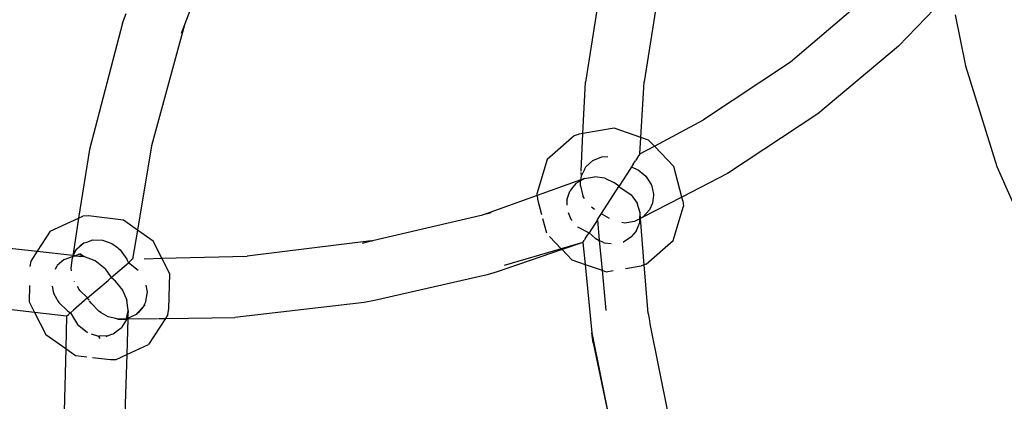
# Model space of a CAD drawing. Extents: x -7055 to 1200, y -8070 to 7610.
# Drawn here: x -2463 to -2385, y -310 to -279 of the extents above; entities that cross this region are included whole.
import ezdxf

# ---------------------------------------------------------------- set-up
doc = ezdxf.new("R2010")
doc.units = 0
doc.layers.get('0').update_dxf_attribs({"linetype": 'CONTINUOUS'})

# ---------------------------------------------------------------- blocks, each defined once
blk = doc.blocks.new('006651')
for p, q in [((-2416.812, -275.833), (-2418.143, -284.374)), ((-2412.136, -276.098), (-2413.459, -284.335)), ((-2395.574, -277.511), (-2401.758, -282.768)), ((-2449.65, -278.336), (-2450.197, -279.717)), ((-2393.125, -281.504), (-2390.23, -278.513)), ((-2455.184, -279.669), (-2454.891, -278.892)), ((-2388.581, -278.997), (-2387.763, -283.079)), ((-2455.184, -279.669), (-2457.824, -289.753)), ((-2450.219, -279.798), (-2452.846, -289.457)), ((-2450.219, -279.798), (-2450.49, -280.495)), ((-2450.197, -279.717), (-2450.219, -279.798)), ((-2393.125, -281.504), (-2399.573, -286.912)), ((-2401.758, -282.768), (-2408.699, -287.393)), ((-2387.763, -283.079), (-2385.262, -291.114)), ((-2418.348, -288.479), (-2418.143, -284.374)), ((-2413.728, -288.789), (-2413.459, -284.335)), ((-2412.639, -289.489), (-2408.699, -287.393)), ((-2399.573, -286.912), (-2406.79, -291.671)), ((-2415.864, -288.055), (-2418.348, -288.479)), ((-2413.728, -288.789), (-2415.864, -288.055)), ((-2419.064, -288.675), (-2421.223, -290.547)), ((-2418.641, -288.529), (-2419.064, -288.675)), ((-2418.348, -288.479), (-2418.641, -288.529)), ((-2418.498, -291.48), (-2418.348, -288.479)), ((-2413.808, -290.111), (-2413.728, -288.789)), ((-2413.099, -289.006), (-2413.728, -288.789)), ((-2457.824, -289.753), (-2458.688, -295.236)), ((-2452.846, -289.457), (-2453.98, -296.19)), ((-2413.808, -290.111), (-2412.639, -289.489)), ((-2412.639, -289.489), (-2413.099, -289.006)), ((-2411.084, -291.127), (-2412.639, -289.489)), ((-2421.223, -290.547), (-2422.028, -293.287)), ((-2417.55, -290.629), (-2416.845, -290.341)), ((-2416.845, -290.341), (-2416.348, -290.317)), ((-2414.076, -290.527), (-2414.13, -290.611)), ((-2413.987, -290.388), (-2414.076, -290.527)), ((-2413.947, -290.326), (-2413.987, -290.388)), ((-2413.947, -290.326), (-2413.924, -290.29)), ((-2413.924, -290.29), (-2413.891, -290.239)), ((-2413.808, -290.111), (-2413.891, -290.239)), ((-2418.473, -291.85), (-2418.208, -291.325)), ((-2418.208, -291.325), (-2418.194, -291.299)), ((-2418.194, -291.299), (-2418.118, -291.148)), ((-2418.118, -291.148), (-2417.55, -290.629)), ((-2414.558, -291.277), (-2415.141, -292.183)), ((-2414.47, -291.139), (-2414.558, -291.277)), ((-2414.335, -290.93), (-2414.47, -291.139)), ((-2414.47, -291.139), (-2413.961, -291.377)), ((-2414.335, -290.93), (-2414.154, -290.648)), ((-2414.13, -290.611), (-2414.154, -290.648)), ((-2410.44, -293.556), (-2411.084, -291.127)), ((-2385.262, -291.114), (-2381.764, -299.019)), ((-2418.231, -292.081), (-2418.537, -292.259)), ((-2418.533, -292.188), (-2418.473, -291.85)), ((-2418.231, -292.081), (-2418.533, -292.188)), ((-2418.473, -291.85), (-2418.503, -291.589)), ((-2418.231, -292.081), (-2417.428, -291.932)), ((-2416.613, -292.045), (-2417.428, -291.932)), ((-2416.613, -292.045), (-2415.871, -292.39)), ((-2413.961, -291.377), (-2413.94, -291.393)), ((-2413.94, -291.393), (-2413.48, -291.754)), ((-2413.48, -291.754), (-2413.318, -291.889)), ((-2413.318, -291.889), (-2412.891, -292.548)), ((-2406.79, -291.671), (-2410.44, -293.556)), ((-2418.533, -292.188), (-2422.014, -293.43)), ((-2419.259, -292.9), (-2419.314, -292.968)), ((-2418.923, -292.485), (-2419.259, -292.9)), ((-2418.537, -292.259), (-2418.923, -292.485)), ((-2418.557, -292.653), (-2418.537, -292.259)), ((-2418.557, -292.653), (-2418.359, -293.446)), ((-2418.537, -292.259), (-2418.533, -292.188)), ((-2416.872, -294.878), (-2415.475, -292.704)), ((-2415.517, -292.67), (-2415.871, -292.39)), ((-2415.475, -292.704), (-2415.517, -292.67)), ((-2415.141, -292.183), (-2415.475, -292.704)), ((-2415.475, -292.704), (-2414.488, -293.372)), ((-2412.891, -292.548), (-2412.881, -292.589)), ((-2412.881, -292.589), (-2412.709, -293.332)), ((-2422.014, -293.43), (-2426.1, -294.888)), ((-2422.028, -293.287), (-2422.014, -293.43)), ((-2422.014, -293.43), (-2421.984, -293.733)), ((-2419.652, -293.818), (-2419.413, -293.091)), ((-2419.314, -292.968), (-2419.413, -293.091)), ((-2418.217, -293.668), (-2418.359, -293.446)), ((-2414.488, -293.372), (-2414.012, -294.051)), ((-2410.492, -293.583), (-2413.556, -295.16)), ((-2412.717, -293.402), (-2412.793, -294.047)), ((-2412.709, -293.332), (-2412.717, -293.402)), ((-2410.362, -293.85), (-2410.44, -293.556)), ((-2421.984, -293.733), (-2421.663, -294.943)), ((-2419.652, -293.818), (-2419.637, -294.194)), ((-2417.415, -294.563), (-2417.663, -294.352)), ((-2413.778, -294.811), (-2414.012, -294.051)), ((-2412.793, -294.047), (-2413.035, -294.589)), ((-2411.126, -297.036), (-2410.32, -294.295)), ((-2410.362, -293.85), (-2410.32, -294.295)), ((-2460.951, -296.27), (-2458.688, -295.236)), ((-2458.688, -295.236), (-2459.129, -298.1)), ((-2458.688, -295.236), (-2458.352, -295.083)), ((-2457.899, -295.065), (-2458.352, -295.083)), ((-2455.105, -295.392), (-2457.899, -295.065)), ((-2426.484, -295.025), (-2435.176, -297.052)), ((-2426.1, -294.888), (-2426.484, -295.025)), ((-2426.1, -294.888), (-2425.687, -294.79)), ((-2421.576, -295.269), (-2421.269, -296.428)), ((-2419.538, -294.791), (-2419.328, -295.313)), ((-2417.178, -295.353), (-2416.872, -294.878)), ((-2416.809, -294.915), (-2416.872, -294.878)), ((-2416.809, -294.915), (-2416.247, -295.249)), ((-2413.793, -295.287), (-2414.237, -295.517)), ((-2413.803, -295.587), (-2413.793, -295.287)), ((-2413.793, -295.287), (-2413.78, -294.882)), ((-2413.742, -295.261), (-2413.793, -295.287)), ((-2413.78, -294.882), (-2413.778, -294.811)), ((-2413.742, -295.261), (-2413.78, -294.882)), ((-2413.647, -295.208), (-2413.742, -295.261)), ((-2413.444, -298.962), (-2413.742, -295.261)), ((-2413.556, -295.16), (-2413.647, -295.208)), ((-2413.035, -294.589), (-2413.556, -295.16)), ((-2453.98, -296.19), (-2455.105, -295.392)), ((-2419.328, -295.313), (-2419.22, -295.437)), ((-2418.782, -295.934), (-2417.861, -296.417)), ((-2417.193, -295.377), (-2417.861, -296.417)), ((-2417.193, -295.377), (-2417.178, -295.353)), ((-2417.193, -295.377), (-2417.043, -297.017)), ((-2415.011, -295.636), (-2415.245, -295.598)), ((-2414.237, -295.517), (-2415.011, -295.636)), ((-2414.065, -296.237), (-2413.803, -295.587)), ((-2460.951, -296.27), (-2461.989, -297.885)), ((-2453.98, -296.19), (-2454.37, -298.508)), ((-2452.723, -297.081), (-2453.98, -296.19)), ((-2421.02, -296.709), (-2420.086, -297.692)), ((-2418.159, -296.88), (-2418.142, -296.854)), ((-2418.142, -296.854), (-2418.09, -296.773)), ((-2418.09, -296.773), (-2417.861, -296.417)), ((-2417.861, -296.417), (-2417.381, -296.851)), ((-2417.381, -296.851), (-2417.043, -297.017)), ((-2414.462, -296.744), (-2415.075, -297.134)), ((-2414.462, -296.744), (-2414.092, -296.304)), ((-2414.092, -296.304), (-2414.065, -296.237)), ((-2467.888, -297.222), (-2461.989, -297.885)), ((-2458.262, -297.241), (-2458.828, -297.73)), ((-2458.828, -297.73), (-2458.574, -297.46)), ((-2458.262, -297.241), (-2458.574, -297.46)), ((-2458.262, -297.241), (-2458.234, -297.206)), ((-2458.262, -297.241), (-2458.234, -297.206)), ((-2458.234, -297.206), (-2458.032, -297.158)), ((-2458.032, -297.158), (-2457.553, -296.985)), ((-2457.553, -296.985), (-2456.779, -296.99)), ((-2456.779, -296.99), (-2456.021, -297.259)), ((-2456.021, -297.259), (-2455.588, -297.594)), ((-2455.588, -297.594), (-2455.526, -297.642)), ((-2455.526, -297.642), (-2455.35, -297.779)), ((-2452.02, -298.452), (-2452.723, -297.081)), ((-2435.292, -297.067), (-2445.193, -298.288)), ((-2435.987, -297.232), (-2435.292, -297.067)), ((-2435.292, -297.067), (-2435.176, -297.052)), ((-2418.358, -297.19), (-2420.086, -297.692)), ((-2418.358, -297.19), (-2420.023, -297.759)), ((-2418.358, -297.19), (-2418.257, -297.032)), ((-2418.358, -297.19), (-2418.184, -298.941)), ((-2418.193, -296.934), (-2418.257, -297.032)), ((-2418.159, -296.88), (-2418.193, -296.934)), ((-2417.043, -297.017), (-2416.823, -299.409)), ((-2416.714, -297.177), (-2417.043, -297.017)), ((-2416.714, -297.177), (-2416.652, -297.207)), ((-2416.652, -297.207), (-2416.101, -297.277)), ((-2415.123, -297.145), (-2415.075, -297.134)), ((-2413.284, -298.907), (-2411.126, -297.036)), ((-2461.989, -297.885), (-2462.496, -298.673)), ((-2461.989, -297.885), (-2459.156, -298.203)), ((-2459.828, -298.543), (-2459.172, -298.31)), ((-2459.294, -299.239), (-2459.188, -298.412)), ((-2459.172, -298.31), (-2459.188, -298.412)), ((-2459.156, -298.203), (-2459.172, -298.31)), ((-2459.102, -298.285), (-2459.172, -298.31)), ((-2459.129, -298.1), (-2459.156, -298.203)), ((-2459.156, -298.203), (-2459.083, -298.212)), ((-2458.874, -297.759), (-2459.129, -298.1)), ((-2459.102, -298.285), (-2459.083, -298.212)), ((-2459.102, -298.285), (-2458.944, -298.227)), ((-2458.529, -298.298), (-2459.102, -298.285)), ((-2459.083, -298.212), (-2459.055, -298.159)), ((-2459.083, -298.212), (-2458.944, -298.227)), ((-2459.055, -298.159), (-2458.874, -297.759)), ((-2458.944, -298.227), (-2458.575, -298.093)), ((-2458.944, -298.227), (-2458.529, -298.298)), ((-2458.874, -297.759), (-2458.828, -297.73)), ((-2458.828, -297.73), (-2458.874, -297.759)), ((-2458.262, -298.304), (-2458.575, -298.093)), ((-2458.575, -298.093), (-2458.291, -298.303)), ((-2458.291, -298.303), (-2458.529, -298.298)), ((-2458.262, -298.304), (-2458.291, -298.303)), ((-2457.37, -298.646), (-2458.262, -298.304)), ((-2455.35, -297.779), (-2454.826, -298.532)), ((-2452.02, -298.452), (-2445.193, -298.288)), ((-2420.023, -297.759), (-2425.21, -299.532)), ((-2420.086, -297.692), (-2424.639, -299.016)), ((-2420.086, -297.692), (-2420.023, -297.759)), ((-2420.023, -297.759), (-2419.248, -298.575)), ((-2462.496, -298.673), (-2462.575, -299.115)), ((-2460.545, -299.319), (-2460.391, -299.031)), ((-2459.828, -298.543), (-2460.391, -299.031)), ((-2456.565, -299.299), (-2457.37, -298.646)), ((-2456.077, -299.988), (-2454.708, -298.801)), ((-2454.826, -298.532), (-2454.791, -298.613)), ((-2454.791, -298.613), (-2454.708, -298.801)), ((-2454.708, -298.801), (-2454.535, -298.652)), ((-2453.923, -299.424), (-2454.708, -298.801)), ((-2454.455, -298.583), (-2454.535, -298.652)), ((-2454.37, -298.508), (-2454.455, -298.583)), ((-2453.43, -298.486), (-2452.02, -298.452)), ((-2451.39, -299.68), (-2452.02, -298.452)), ((-2419.248, -298.575), (-2418.184, -298.941)), ((-2418.184, -298.941), (-2417.641, -304.396)), ((-2418.184, -298.941), (-2416.823, -299.409)), ((-2414.955, -299.265), (-2413.707, -299.052)), ((-2413.444, -298.962), (-2413.707, -299.052)), ((-2413.284, -298.907), (-2413.444, -298.962)), ((-2413.13, -302.86), (-2413.444, -298.962)), ((-2459.248, -299.45), (-2459.294, -299.239)), ((-2456.565, -299.299), (-2456.077, -299.988)), ((-2456.077, -299.988), (-2456.174, -300.071)), ((-2455.859, -300.172), (-2456.077, -299.988)), ((-2451.464, -302.492), (-2451.39, -299.68)), ((-2426.007, -299.767), (-2435.027, -301.816)), ((-2425.21, -299.532), (-2426.007, -299.767)), ((-2416.823, -299.409), (-2416.526, -302.636)), ((-2416.823, -299.409), (-2416.483, -299.526)), ((-2416.483, -299.526), (-2415.946, -299.434)), ((-2462.616, -300.633), (-2462.65, -301.931)), ((-2460.809, -300.665), (-2460.696, -301.243)), ((-2459.007, -300.304), (-2459.027, -300.269)), ((-2458.631, -300.944), (-2458.774, -300.701)), ((-2457.965, -301.623), (-2456.335, -300.212)), ((-2456.174, -300.071), (-2456.335, -300.212)), ((-2455.73, -300.28), (-2455.859, -300.172)), ((-2455.162, -300.999), (-2455.73, -300.28)), ((-2453.321, -300.598), (-2453.209, -301.167)), ((-2460.696, -301.243), (-2460.437, -301.707)), ((-2458.576, -301.037), (-2458.631, -300.944)), ((-2457.965, -301.623), (-2458.576, -301.037)), ((-2455.139, -301.051), (-2455.162, -300.999)), ((-2455.139, -301.051), (-2454.82, -301.788)), ((-2453.209, -301.167), (-2453.305, -301.723)), ((-2462.217, -302.775), (-2469.596, -301.908)), ((-2462.65, -301.931), (-2462.217, -302.775)), ((-2460.437, -301.707), (-2460.366, -301.835)), ((-2460.366, -301.835), (-2460.278, -301.991)), ((-2460.278, -301.991), (-2459.602, -302.632)), ((-2457.965, -301.623), (-2459.083, -302.593)), ((-2457.853, -301.797), (-2457.965, -301.623)), ((-2457.693, -302.045), (-2457.824, -301.842)), ((-2457.061, -302.689), (-2457.693, -302.045)), ((-2454.741, -302.417), (-2454.82, -301.788)), ((-2453.53, -302.343), (-2453.954, -302.795)), ((-2453.53, -302.343), (-2453.93, -302.819)), ((-2453.348, -301.97), (-2453.53, -302.343)), ((-2453.53, -302.343), (-2453.376, -302.179)), ((-2453.305, -301.723), (-2453.348, -301.97)), ((-2435.838, -301.995), (-2446.195, -303.174)), ((-2435.027, -301.816), (-2435.838, -301.995)), ((-2459.642, -303.077), (-2462.217, -302.775)), ((-2462.217, -302.775), (-2461.317, -304.529)), ((-2459.642, -303.077), (-2459.709, -305.669)), ((-2459.642, -303.077), (-2459.482, -302.939)), ((-2459.602, -302.632), (-2459.54, -302.672)), ((-2459.54, -302.672), (-2459.328, -302.805)), ((-2459.403, -302.87), (-2459.482, -302.939)), ((-2459.328, -302.805), (-2459.403, -302.87)), ((-2459.083, -302.593), (-2459.328, -302.805)), ((-2459.328, -302.805), (-2458.847, -303.607)), ((-2456.871, -302.8), (-2457.061, -302.689)), ((-2456.325, -303.119), (-2456.871, -302.8)), ((-2455.714, -303.27), (-2456.325, -303.119)), ((-2454.847, -303.259), (-2454.732, -302.661)), ((-2454.732, -302.661), (-2454.771, -303.253)), ((-2454.089, -302.939), (-2454.771, -303.253)), ((-2454.719, -302.591), (-2454.741, -302.417)), ((-2454.732, -302.661), (-2454.719, -302.591)), ((-2453.972, -302.814), (-2454.089, -302.939)), ((-2453.954, -302.795), (-2453.972, -302.814)), ((-2453.972, -302.814), (-2453.93, -302.819)), ((-2453.972, -302.814), (-2453.93, -302.819)), ((-2453.93, -302.819), (-2453.954, -302.795)), ((-2451.546, -302.939), (-2451.75, -303.257)), ((-2451.546, -302.939), (-2451.464, -302.492)), ((-2413.13, -302.86), (-2413.048, -303.275)), ((-2458.847, -303.607), (-2458.762, -303.748)), ((-2458.762, -303.748), (-2458.505, -303.956)), ((-2458.505, -303.956), (-2458.391, -304.046)), ((-2455.541, -303.313), (-2455.714, -303.27)), ((-2454.856, -303.303), (-2455.541, -303.313)), ((-2455.541, -303.313), (-2454.864, -303.347)), ((-2454.864, -303.347), (-2455.248, -303.987)), ((-2454.864, -303.347), (-2454.741, -303.301)), ((-2454.864, -303.347), (-2454.856, -303.303)), ((-2454.847, -303.259), (-2454.856, -303.303)), ((-2454.771, -303.253), (-2454.847, -303.259)), ((-2454.741, -303.301), (-2454.831, -306.136)), ((-2454.771, -303.253), (-2454.741, -303.301)), ((-2454.741, -303.301), (-2452.372, -303.266)), ((-2451.75, -303.257), (-2453.091, -305.341)), ((-2452.3, -303.265), (-2451.75, -303.257)), ((-2451.75, -303.257), (-2446.195, -303.174)), ((-2413.048, -303.275), (-2413.013, -303.682)), ((-2413.013, -303.682), (-2411.533, -310.973)), ((-2461.317, -304.529), (-2459.709, -305.669)), ((-2458.391, -304.046), (-2457.973, -304.383)), ((-2457.682, -304.477), (-2457.102, -304.663)), ((-2457.102, -304.663), (-2457.045, -304.66)), ((-2457.102, -304.663), (-2457.003, -304.849)), ((-2457.045, -304.66), (-2456.285, -304.614)), ((-2457.045, -304.66), (-2457.003, -304.849)), ((-2456.285, -304.614), (-2456.498, -304.729)), ((-2456.285, -304.614), (-2456.027, -304.523)), ((-2456.027, -304.523), (-2455.911, -304.482)), ((-2455.911, -304.482), (-2455.466, -304.149)), ((-2455.466, -304.149), (-2455.393, -304.095)), ((-2455.393, -304.095), (-2455.248, -303.987)), ((-2417.524, -305.218), (-2417.641, -304.396)), ((-2417.641, -304.396), (-2415.794, -313.519)), ((-2454.831, -306.136), (-2453.091, -305.341)), ((-2417.524, -305.218), (-2415.794, -313.519)), ((-2459.709, -305.669), (-2459.901, -313.095)), ((-2459.709, -305.669), (-2458.935, -306.217)), ((-2458.935, -306.217), (-2458.033, -306.323)), ((-2455.689, -306.529), (-2454.831, -306.136)), ((-2454.831, -306.136), (-2455.02, -312.072)), ((-2457.579, -306.376), (-2456.142, -306.545)), ((-2456.142, -306.545), (-2455.689, -306.529))]:
    blk.add_line(p, q)

msp = doc.modelspace()

# ---------------------------------------------------------------- block references
at = {"ltscale": 100}
msp.add_blockref('006651', (0, 0), dxfattribs=at)

doc.saveas('drawing.dxf')
